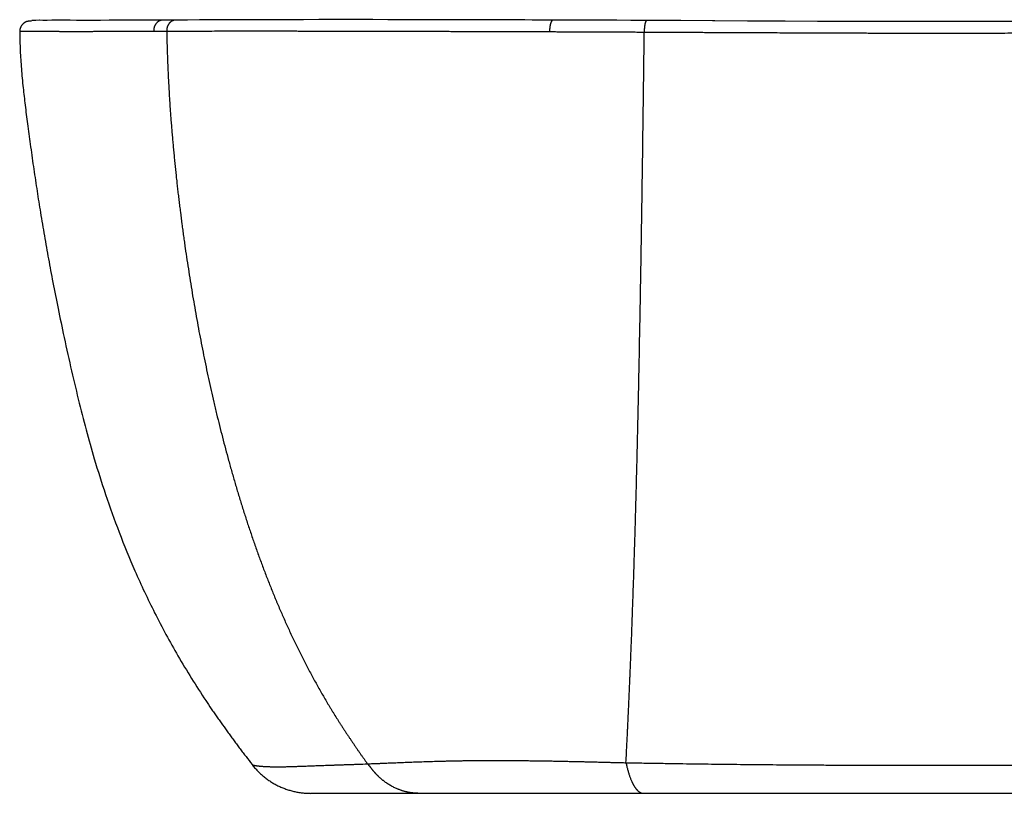
# Model space of a CAD drawing. Extents: x -26 to 382, y 79 to 226.
# Drawn here: x -26 to 161, y 79 to 226 of the extents above; entities that cross this region are included whole.
import ezdxf

# ---------------------------------------------------------------- set-up
doc = ezdxf.new("R2010")
doc.units = 0
doc.header["$LTSCALE"] = 23.1
doc.layers.get('0').update_dxf_attribs({"linetype": 'CONTINUOUS'})

msp = doc.modelspace()

# ---------------------------------------------------------------- linework, layer by layer
at = {"color": 7, "linetype": 'CONTINUOUS'}
for p, q in [((1.68, 225.99), (1.68, 225.99)), ((4.11, 225.99), (4.11, 225.99)), ((38.38, 226.07), (36.35, 226.07)), ((76.3, 225.99), (70.35, 226.01)), ((75.74, 225.99), (75.74, 225.99)), ((94.11, 225.91), (90.98, 225.93)), ((40.48, 84.7), (40.49, 84.71)), ((326.73, 79.1), (29.69, 79.1))]:
    msp.add_line(p, q, dxfattribs=at)
for points in [[(1.68, 225.99), (-0.43, 225.98), (-2.62, 225.98), (-4.76, 225.97), (-6.72, 225.96), (-8.51, 225.95), (-10.19, 225.94), (-11.78, 225.94), (-13.3, 225.94), (-14.75, 225.94), (-16.1, 225.95), (-17.33, 225.96), (-18.41, 225.96), (-19.45, 225.95), (-20.35, 225.94), (-21.1, 225.94), (-21.79, 225.95), (-22.44, 225.94), (-23.02, 225.91), (-23.22, 225.88)], [(-20.32, 225.94), (-20.99, 225.94), (-21.69, 225.95), (-21.72, 225.95)], [(-13.1, 225.94), (-14.55, 225.94), (-15.92, 225.95), (-17.18, 225.96), (-17.49, 225.96)], [(4.11, 225.99), (3.82, 225.99), (3.33, 225.99), (2.87, 225.99), (2.42, 225.99), (2, 225.99), (1.68, 225.99)], [(75.74, 225.99), (71.77, 226), (65.48, 226.02), (59.77, 226.04), (56.78, 226.05), (55.14, 226.05), (53.7, 226.05), (50.98, 226.06), (47.8, 226.06), (44.35, 226.06), (40.77, 226.07), (37.44, 226.07), (34.27, 226.07), (31.26, 226.07), (28.37, 226.06), (25.6, 226.06), (22.93, 226.06), (20.34, 226.05), (17.83, 226.04), (15.37, 226.03), (13.01, 226.03), (10.8, 226.02), (8.61, 226.01), (6.32, 226), (4.11, 225.99)], [(70.35, 226.01), (61.46, 226.04), (57.3, 226.05), (55.41, 226.05), (53.56, 226.05), (51.58, 226.06), (48.35, 226.06), (44.79, 226.06), (41.51, 226.07), (38.38, 226.07)], [(93.54, 225.92), (90.52, 225.93), (87.4, 225.95), (84.36, 225.96), (81.37, 225.97), (78.45, 225.98), (75.74, 225.99)], [(90.98, 225.93), (87.86, 225.95), (84.82, 225.96), (81.83, 225.97), (78.9, 225.98), (76.3, 225.99)], [(177.97, 225.74), (170.22, 225.72), (162.68, 225.7), (155.15, 225.69), (147.59, 225.69), (139.96, 225.7), (132.53, 225.72), (125.93, 225.74), (119.31, 225.77), (112.62, 225.81), (105.97, 225.85), (99.54, 225.88), (93.54, 225.92)], [(148.02, 225.69), (140.44, 225.7), (133, 225.72), (126.39, 225.74), (119.77, 225.77), (113.08, 225.81), (106.43, 225.85), (99.99, 225.88), (94.11, 225.91)]]:
    msp.add_lwpolyline(points, dxfattribs=at)
for centre, radius, start, end in [((76.18, 225.78), 0.213, 87.0532, 89.8154), ((94, 225.8), 0.118, 79.0097, 89.6549)]:
    msp.add_arc(centre, radius, start, end, dxfattribs=at)
for points, knots in [([(-23.25, 225.79), (-23.29, 225.8), (-23.36, 225.81), (-23.45, 225.81), (-23.52, 225.81), (-23.59, 225.81), (-23.68, 225.81), (-23.79, 225.79), (-23.89, 225.78), (-24, 225.75), (-24.1, 225.73), (-24.2, 225.69), (-24.3, 225.65), (-24.38, 225.62), (-24.45, 225.58), (-24.51, 225.55), (-24.59, 225.51), (-24.66, 225.46), (-24.72, 225.41), (-24.78, 225.37), (-24.84, 225.31), (-24.92, 225.24), (-25, 225.16), (-25.07, 225.08), (-25.13, 225), (-25.19, 224.91), (-25.25, 224.82), (-25.3, 224.72), (-25.35, 224.63), (-25.39, 224.53), (-25.43, 224.43), (-25.46, 224.33), (-25.48, 224.22), (-25.5, 224.12), (-25.51, 224.01), (-25.52, 223.9), (-25.52, 223.83), (-25.52, 223.8)], [0, 0, 0, 0, 0.031249, 0.062499, 0.078125, 0.093751, 0.125001, 0.156251, 0.187501, 0.21875, 0.25, 0.28125, 0.3125, 0.343749, 0.359376, 0.375002, 0.406252, 0.437501, 0.453128, 0.468754, 0.500004, 0.531254, 0.562503, 0.593753, 0.625003, 0.656253, 0.687502, 0.718752, 0.750002, 0.781252, 0.812501, 0.843751, 0.875001, 0.90625, 0.9375, 0.968752, 1, 1, 1, 1]), ([(1.68, 225.99), (1.65, 225.99), (1.59, 225.98), (1.5, 225.98), (1.41, 225.96), (1.32, 225.94), (1.23, 225.92), (1.15, 225.89), (1.06, 225.86), (0.98, 225.82), (0.91, 225.78), (0.85, 225.75), (0.8, 225.72), (0.74, 225.67), (0.67, 225.63), (0.62, 225.59), (0.59, 225.56), (0.55, 225.52), (0.51, 225.48), (0.45, 225.42), (0.4, 225.36), (0.36, 225.31), (0.32, 225.26), (0.27, 225.19), (0.22, 225.1), (0.17, 225.02), (0.13, 224.93), (0.09, 224.84), (0.05, 224.74), (0.02, 224.65), (-0.01, 224.55), (-0.03, 224.45), (-0.05, 224.35), (-0.07, 224.25), (-0.08, 224.14), (-0.08, 224.04), (-0.08, 223.94), (-0.08, 223.87), (-0.08, 223.84)], [0, 0, 0, 0, 0.029168, 0.058354, 0.087583, 0.11688, 0.146264, 0.175754, 0.205367, 0.235119, 0.265026, 0.280043, 0.295104, 0.325358, 0.355799, 0.371094, 0.386438, 0.401832, 0.417276, 0.448313, 0.479552, 0.495248, 0.510994, 0.54263, 0.574456, 0.606465, 0.638647, 0.670992, 0.703487, 0.736118, 0.768868, 0.801718, 0.834655, 0.867663, 0.900728, 0.933828, 0.966931, 1, 1, 1, 1]), ([(4.11, 225.99), (4.08, 225.99), (4.02, 225.99), (3.93, 225.98), (3.84, 225.97), (3.76, 225.95), (3.67, 225.92), (3.59, 225.89), (3.5, 225.86), (3.42, 225.82), (3.35, 225.79), (3.3, 225.75), (3.25, 225.72), (3.18, 225.68), (3.12, 225.63), (3.08, 225.59), (3.04, 225.56), (3.01, 225.52), (2.96, 225.48), (2.91, 225.42), (2.86, 225.36), (2.82, 225.31), (2.78, 225.26), (2.73, 225.19), (2.68, 225.11), (2.63, 225.02), (2.59, 224.93), (2.55, 224.84), (2.52, 224.74), (2.48, 224.65), (2.46, 224.55), (2.43, 224.45), (2.42, 224.35), (2.4, 224.25), (2.39, 224.15), (2.39, 224.04), (2.39, 223.94), (2.39, 223.87), (2.39, 223.84)], [0, 0, 0, 0, 0.028865, 0.057751, 0.086688, 0.115702, 0.144817, 0.174054, 0.203433, 0.232972, 0.262689, 0.277621, 0.292602, 0.322717, 0.353047, 0.368296, 0.383602, 0.398965, 0.414385, 0.445396, 0.476638, 0.492346, 0.50811, 0.539804, 0.571715, 0.603834, 0.636151, 0.668652, 0.701324, 0.73415, 0.767112, 0.800189, 0.833364, 0.86662, 0.899941, 0.933303, 0.966668, 1, 1, 1, 1]), ([(75.74, 225.99), (75.73, 225.99), (75.72, 225.99), (75.7, 225.99), (75.69, 225.99), (75.67, 225.98), (75.65, 225.98), (75.63, 225.96), (75.6, 225.95), (75.58, 225.94), (75.56, 225.92), (75.55, 225.91), (75.53, 225.89), (75.51, 225.87), (75.5, 225.86), (75.48, 225.84), (75.47, 225.81), (75.45, 225.79), (75.43, 225.77), (75.42, 225.74), (75.4, 225.72), (75.39, 225.69), (75.37, 225.66), (75.36, 225.63), (75.34, 225.59), (75.32, 225.53), (75.29, 225.46), (75.26, 225.39), (75.24, 225.31), (75.22, 225.23), (75.2, 225.14), (75.18, 225.06), (75.16, 224.96), (75.14, 224.87), (75.13, 224.77), (75.12, 224.67), (75.1, 224.57), (75.09, 224.47), (75.09, 224.37), (75.08, 224.26), (75.08, 224.16), (75.07, 224.05), (75.07, 223.94), (75.08, 223.84), (75.08, 223.77), (75.08, 223.73)], [0, 0, 0, 0, 0.007045, 0.01413, 0.021296, 0.028581, 0.036021, 0.043652, 0.059594, 0.067967, 0.076633, 0.085611, 0.094918, 0.104566, 0.114569, 0.124933, 0.135666, 0.146772, 0.158257, 0.170123, 0.182371, 0.195002, 0.208014, 0.221405, 0.235171, 0.263818, 0.293919, 0.325426, 0.358282, 0.392426, 0.427784, 0.46428, 0.501833, 0.540355, 0.579755, 0.61994, 0.660811, 0.702265, 0.744199, 0.786508, 0.829093, 0.871852, 0.914675, 0.957434, 1, 1, 1, 1]), ([(93.54, 225.92), (93.54, 225.92), (93.53, 225.92), (93.51, 225.91), (93.5, 225.91), (93.49, 225.9), (93.48, 225.9), (93.46, 225.89), (93.45, 225.88), (93.44, 225.87), (93.42, 225.86), (93.41, 225.85), (93.4, 225.83), (93.39, 225.82), (93.37, 225.8), (93.36, 225.78), (93.35, 225.76), (93.34, 225.74), (93.33, 225.72), (93.31, 225.69), (93.3, 225.67), (93.29, 225.64), (93.28, 225.61), (93.27, 225.58), (93.26, 225.55), (93.24, 225.51), (93.23, 225.46), (93.21, 225.39), (93.19, 225.31), (93.17, 225.24), (93.15, 225.15), (93.14, 225.07), (93.12, 224.98), (93.11, 224.89), (93.1, 224.79), (93.09, 224.7), (93.08, 224.6), (93.07, 224.5), (93.06, 224.4), (93.05, 224.29), (93.05, 224.19), (93.05, 224.08), (93.04, 223.98), (93.04, 223.87), (93.04, 223.76), (93.04, 223.69), (93.05, 223.66)], [0, 0, 0, 0, 0.005393, 0.010846, 0.016418, 0.022162, 0.028128, 0.034359, 0.040893, 0.047759, 0.054986, 0.062593, 0.0706, 0.07902, 0.087865, 0.097141, 0.106856, 0.117013, 0.127614, 0.138662, 0.150157, 0.162095, 0.174475, 0.187293, 0.200544, 0.214224, 0.242849, 0.273112, 0.30495, 0.338297, 0.373074, 0.409197, 0.446578, 0.485125, 0.52474, 0.565321, 0.606766, 0.648963, 0.691799, 0.735163, 0.778941, 0.823024, 0.867299, 0.911647, 0.955927, 1, 1, 1, 1]), ([(-0.07, 223.84), (-0.24, 223.84), (-0.56, 223.84), (-1.05, 223.84), (-1.53, 223.84), (-2, 223.83), (-2.47, 223.83), (-2.93, 223.83), (-3.31, 223.83), (-3.61, 223.83), (-3.91, 223.83), (-4.28, 223.83), (-4.71, 223.83), (-5.14, 223.83), (-5.7, 223.82), (-6.38, 223.82), (-7.19, 223.82), (-7.96, 223.81), (-8.72, 223.81), (-9.45, 223.8), (-10.16, 223.8), (-10.86, 223.8), (-11.42, 223.79), (-11.86, 223.79), (-12.29, 223.79), (-12.81, 223.79), (-13.43, 223.78), (-13.93, 223.78), (-14.32, 223.78), (-14.61, 223.78), (-14.89, 223.78), (-15.17, 223.78), (-15.45, 223.78), (-15.72, 223.78), (-15.95, 223.78), (-16.12, 223.78), (-16.3, 223.78), (-16.52, 223.79), (-16.73, 223.79), (-16.9, 223.79), (-17.07, 223.79), (-17.27, 223.79), (-17.52, 223.79), (-17.76, 223.79), (-18, 223.79), (-18.23, 223.8), (-18.46, 223.8), (-18.64, 223.8), (-18.79, 223.8), (-18.9, 223.8), (-19.01, 223.8), (-19.15, 223.8), (-19.32, 223.8), (-19.53, 223.8), (-19.72, 223.8), (-19.92, 223.8), (-20.11, 223.8), (-20.29, 223.8), (-20.47, 223.8), (-20.64, 223.8), (-20.81, 223.81), (-20.97, 223.81), (-21.1, 223.81), (-21.21, 223.81), (-21.31, 223.81), (-21.42, 223.81), (-21.52, 223.81), (-21.62, 223.81), (-21.74, 223.81), (-21.94, 223.81), (-22.13, 223.81), (-22.32, 223.81), (-22.46, 223.81), (-22.6, 223.8), (-22.73, 223.8), (-22.86, 223.8), (-22.99, 223.8), (-23.12, 223.8), (-23.25, 223.81), (-23.37, 223.81), (-23.49, 223.81), (-23.6, 223.81), (-23.71, 223.81), (-23.82, 223.81), (-23.93, 223.81), (-24.03, 223.81), (-24.12, 223.82), (-24.22, 223.82), (-24.3, 223.82), (-24.39, 223.82), (-24.47, 223.82), (-24.54, 223.82), (-24.61, 223.83), (-24.67, 223.83), (-24.74, 223.83), (-24.79, 223.83), (-24.84, 223.83), (-24.89, 223.84), (-24.93, 223.84), (-24.95, 223.84), (-24.97, 223.84), (-24.99, 223.84), (-25.01, 223.84), (-25.04, 223.84), (-25.06, 223.84), (-25.09, 223.84), (-25.11, 223.84), (-25.13, 223.84), (-25.15, 223.84), (-25.16, 223.84), (-25.17, 223.84), (-25.18, 223.84), (-25.19, 223.83), (-25.21, 223.83), (-25.22, 223.83), (-25.24, 223.83), (-25.25, 223.82), (-25.27, 223.82), (-25.29, 223.82), (-25.31, 223.81), (-25.32, 223.81), (-25.33, 223.81), (-25.34, 223.81), (-25.35, 223.81), (-25.36, 223.81), (-25.37, 223.81), (-25.39, 223.81), (-25.4, 223.8), (-25.41, 223.8), (-25.43, 223.8), (-25.45, 223.8), (-25.47, 223.8), (-25.49, 223.8), (-25.51, 223.8), (-25.52, 223.8)], [0, 0, 0, 0, 0.019347, 0.038446, 0.057296, 0.075896, 0.094245, 0.112345, 0.130194, 0.139026, 0.147796, 0.165148, 0.182254, 0.199112, 0.215723, 0.248213, 0.279743, 0.310336, 0.340021, 0.368826, 0.396782, 0.42392, 0.450274, 0.463168, 0.475879, 0.500759, 0.524932, 0.548417, 0.559907, 0.571232, 0.582395, 0.593397, 0.604241, 0.61493, 0.625466, 0.630679, 0.635854, 0.646094, 0.656187, 0.661177, 0.666131, 0.675923, 0.685559, 0.695032, 0.704338, 0.713472, 0.722431, 0.731208, 0.735527, 0.7398, 0.744024, 0.748201, 0.756408, 0.764417, 0.772222, 0.779822, 0.78721, 0.794382, 0.801346, 0.808116, 0.814709, 0.821144, 0.827438, 0.830538, 0.83361, 0.839674, 0.84267, 0.845642, 0.85152, 0.85731, 0.868638, 0.874184, 0.879652, 0.885044, 0.890354, 0.895573, 0.900695, 0.905711, 0.910616, 0.915402, 0.920063, 0.924592, 0.928984, 0.933232, 0.937332, 0.941276, 0.945061, 0.948682, 0.952135, 0.955415, 0.958521, 0.961447, 0.964191, 0.96675, 0.969124, 0.971317, 0.973335, 0.975184, 0.976867, 0.977648, 0.97839, 0.979093, 0.979758, 0.980979, 0.982067, 0.983036, 0.9839, 0.984672, 0.985364, 0.985684, 0.985987, 0.986557, 0.987097, 0.987631, 0.988181, 0.988769, 0.989415, 0.990137, 0.990945, 0.991829, 0.992295, 0.992773, 0.993017, 0.993264, 0.993764, 0.994273, 0.99479, 0.995313, 0.99584, 0.99637, 0.996901, 0.997957, 0.998994, 1, 1, 1, 1]), ([(-25.52, 223.79), (-25.51, 222.59), (-25.45, 220.24), (-25.22, 216.69), (-24.89, 213.24), (-24.49, 209.76), (-24.03, 206.19), (-23.51, 202.3), (-22.93, 198.2), (-22.31, 194.04), (-21.65, 189.84), (-20.94, 185.56), (-20.16, 181.16), (-19.31, 176.59), (-18.34, 171.69), (-17.19, 166.14), (-15.88, 160.17), (-14.44, 154.06), (-12.95, 148.24), (-11.26, 142.21), (-9.21, 135.7), (-6.67, 128.58), (-3.59, 121.06), (0.1, 113.21), (4.56, 104.98), (7.96, 99.5), (9.8, 96.72)], [0, 0, 0, 0, 0.026933, 0.052939, 0.080186, 0.104924, 0.131795, 0.161044, 0.19324, 0.225044, 0.255702, 0.289035, 0.322667, 0.35623, 0.393706, 0.435, 0.483946, 0.531368, 0.576233, 0.619108, 0.672335, 0.729765, 0.789292, 0.855121, 0.924837, 1, 1, 1, 1]), ([(2.39, 223.84), (2.29, 223.84), (2.08, 223.84), (1.76, 223.84), (1.45, 223.84), (1.14, 223.84), (0.88, 223.84), (0.68, 223.84), (0.53, 223.84), (0.4, 223.84), (0.3, 223.84), (0.23, 223.84), (0.16, 223.84), (0.11, 223.84), (0.08, 223.84), (0.04, 223.84), (0.01, 223.84), (-0.02, 223.84), (-0.04, 223.84), (-0.06, 223.84), (-0.07, 223.84)], [0, 0, 0, 0, 0.128264, 0.255596, 0.381997, 0.507466, 0.632001, 0.693918, 0.755602, 0.817052, 0.84769, 0.878269, 0.90879, 0.924028, 0.939252, 0.954461, 0.969656, 0.977247, 0.984835, 1, 1, 1, 1]), ([(75.08, 223.73), (73.23, 223.74), (70.46, 223.75), (66.79, 223.76), (64.51, 223.77), (62.92, 223.77), (62.02, 223.77), (61.12, 223.78), (60, 223.78), (58.66, 223.78), (57.54, 223.79), (56.65, 223.79), (55.77, 223.79), (54.89, 223.8), (54.12, 223.8), (53.68, 223.8), (53.02, 223.8), (52.26, 223.8), (51.39, 223.81), (50.52, 223.81), (49.65, 223.81), (48.79, 223.81), (47.51, 223.82), (45.6, 223.82), (43.08, 223.83), (41, 223.83), (39.36, 223.83), (38.14, 223.84), (36.93, 223.84), (35.73, 223.84), (34.54, 223.84), (32.21, 223.85), (29.91, 223.85), (27.63, 223.85), (26.16, 223.86), (24.7, 223.86), (23.26, 223.86), (21.85, 223.86), (20.47, 223.86), (19.1, 223.86), (17.76, 223.86), (16.13, 223.86), (14.22, 223.86), (12.36, 223.86), (10.55, 223.85), (9.09, 223.85), (7.95, 223.85), (7.11, 223.85), (6.29, 223.85), (5.48, 223.85), (4.69, 223.84), (4.04, 223.84), (3.59, 223.84), (3.33, 223.84), (3.14, 223.84), (2.95, 223.84), (2.8, 223.84), (2.67, 223.84), (2.58, 223.84), (2.49, 223.84), (2.42, 223.84), (2.39, 223.84)], [0, 0, 0, 0, 0.076324, 0.114139, 0.1517, 0.170379, 0.179692, 0.188987, 0.20752, 0.225977, 0.244354, 0.253512, 0.262649, 0.280858, 0.28993, 0.294457, 0.298978, 0.317007, 0.325986, 0.33494, 0.352775, 0.361655, 0.370508, 0.405654, 0.44035, 0.474567, 0.491487, 0.508276, 0.52493, 0.541445, 0.557819, 0.574048, 0.637435, 0.652884, 0.668166, 0.698221, 0.712987, 0.727575, 0.756209, 0.77025, 0.784103, 0.81124, 0.837606, 0.863191, 0.887986, 0.911985, 0.923686, 0.935186, 0.946487, 0.957588, 0.96849, 0.979192, 0.984469, 0.987088, 0.989696, 0.99229, 0.994873, 0.996159, 0.997443, 0.998723, 1, 1, 1, 1]), ([(2.39, 223.84), (2.41, 223.07), (2.43, 221.92), (2.47, 220.39), (2.51, 219.24), (2.55, 218.09), (2.59, 217.14), (2.62, 216.37), (2.66, 215.61), (2.72, 214.27), (2.8, 212.74), (2.9, 211.21), (2.96, 210.25), (3.01, 209.49), (3.06, 208.72), (3.13, 207.77), (3.22, 206.62), (3.31, 205.48), (3.41, 204.34), (3.51, 203.19), (3.59, 202.24), (3.66, 201.48), (3.74, 200.72), (3.83, 199.76), (3.94, 198.62), (4.06, 197.48), (4.18, 196.34), (4.31, 195.2), (4.43, 194.06), (4.56, 192.92), (4.7, 191.78), (4.84, 190.64), (5.03, 189.12), (5.22, 187.61), (5.42, 186.09), (5.58, 184.96), (5.74, 183.82), (5.95, 182.31), (6.23, 180.42), (6.58, 178.15), (6.94, 175.89), (7.31, 173.63), (7.7, 171.37), (8.1, 169.11), (8.51, 166.86), (8.94, 164.61), (9.39, 162.37), (9.85, 160.12), (10.33, 157.88), (10.82, 155.65), (11.25, 153.79), (11.59, 152.31), (11.95, 150.82), (12.4, 148.97), (12.96, 146.75), (13.54, 144.54), (14.14, 142.34), (14.65, 140.5), (15.07, 139.04), (15.38, 137.94), (15.71, 136.85), (16.15, 135.39), (16.7, 133.57), (17.4, 131.39), (17.99, 129.59), (18.48, 128.14), (18.85, 127.07), (19.22, 125.99), (19.6, 124.91), (19.99, 123.84), (20.52, 122.41), (21.05, 120.99), (21.6, 119.58), (22.02, 118.52), (22.44, 117.46), (22.8, 116.58), (23.09, 115.88), (23.39, 115.18), (23.76, 114.3), (24.21, 113.26), (24.67, 112.22), (25.13, 111.18), (25.6, 110.14), (26, 109.28), (26.33, 108.6), (26.65, 107.91), (27.06, 107.06), (27.57, 106.04), (28.08, 105.02), (28.59, 104.01), (29.12, 103), (29.65, 102), (30.19, 101), (30.74, 100), (31.29, 99.01), (31.85, 98.02), (32.42, 97.04), (32.91, 96.23), (33.29, 95.58), (33.59, 95.1), (33.88, 94.61), (34.28, 93.97), (34.68, 93.33), (35.09, 92.69), (35.39, 92.21), (35.7, 91.73), (36.01, 91.26), (36.32, 90.78), (36.63, 90.31), (36.95, 89.84), (37.26, 89.37), (37.58, 88.9), (37.9, 88.43), (38.22, 87.96), (38.54, 87.5), (38.86, 87.03), (39.13, 86.64), (39.35, 86.33), (39.51, 86.1), (39.68, 85.87), (39.84, 85.64), (40, 85.41), (40.22, 85.1), (40.39, 84.87), (40.5, 84.72)], [0, 0, 0, 0, 0.015722, 0.023583, 0.031443, 0.039302, 0.047161, 0.05109, 0.055019, 0.062876, 0.078587, 0.086441, 0.094295, 0.098222, 0.102148, 0.11, 0.117851, 0.125702, 0.133551, 0.1414, 0.149249, 0.153173, 0.157096, 0.164944, 0.17279, 0.180636, 0.188481, 0.196325, 0.204169, 0.212013, 0.219855, 0.227697, 0.235539, 0.25122, 0.25906, 0.266899, 0.274737, 0.282575, 0.298249, 0.313921, 0.329591, 0.345258, 0.360922, 0.376584, 0.392243, 0.4079, 0.423553, 0.439204, 0.454852, 0.470497, 0.486139, 0.493959, 0.501778, 0.517414, 0.533047, 0.548676, 0.564302, 0.579925, 0.587735, 0.595544, 0.603352, 0.61116, 0.626771, 0.642379, 0.657982, 0.665782, 0.673581, 0.681379, 0.689176, 0.696972, 0.704767, 0.720354, 0.728145, 0.735936, 0.743725, 0.751513, 0.755406, 0.7593, 0.767085, 0.774869, 0.782651, 0.790433, 0.798212, 0.805991, 0.80988, 0.813768, 0.821543, 0.829318, 0.837091, 0.844862, 0.852632, 0.860401, 0.868169, 0.875934, 0.883699, 0.891462, 0.899223, 0.906982, 0.910861, 0.91474, 0.918618, 0.922496, 0.93025, 0.934127, 0.938003, 0.941879, 0.945754, 0.94963, 0.953505, 0.95738, 0.961255, 0.96513, 0.969005, 0.97288, 0.976755, 0.98063, 0.984504, 0.986441, 0.988379, 0.990316, 0.992253, 0.99419, 0.996127, 1, 1, 1, 1]), ([(93.05, 223.66), (92.67, 223.66), (91.91, 223.66), (90.78, 223.67), (89.64, 223.67), (88.51, 223.68), (87.38, 223.68), (85.88, 223.69), (84.01, 223.7), (81.76, 223.71), (79.9, 223.71), (78.41, 223.72), (77.3, 223.72), (76.19, 223.73), (75.45, 223.73), (75.08, 223.73)], [0, 0, 0, 0, 0.063229, 0.126374, 0.189431, 0.252398, 0.315273, 0.378053, 0.503318, 0.628171, 0.752586, 0.814621, 0.876538, 0.938332, 1, 1, 1, 1]), ([(89.57, 84.92), (89.6, 85.53), (89.65, 86.46), (89.71, 87.69), (89.76, 88.63), (89.8, 89.4), (89.83, 90.03), (89.86, 90.66), (89.9, 91.44), (89.96, 92.71), (90.02, 93.98), (90.08, 95.25), (90.12, 96.21), (90.17, 97.18), (90.2, 97.99), (90.23, 98.63), (90.26, 99.28), (90.29, 100.1), (90.33, 101.08), (90.37, 102.07), (90.42, 103.06), (90.46, 104.06), (90.5, 105.05), (90.53, 106.06), (90.57, 107.06), (90.63, 108.41), (90.68, 109.77), (90.73, 111.13), (90.77, 112.15), (90.8, 113.18), (90.85, 114.56), (90.91, 116.29), (90.98, 118.37), (91.04, 120.12), (91.09, 121.52), (91.13, 122.93), (91.18, 124.35), (91.22, 125.77), (91.25, 126.84), (91.29, 127.91), (91.32, 128.98), (91.35, 130.05), (91.38, 131.13), (91.41, 132.21), (91.45, 133.65), (91.5, 135.47), (91.56, 137.64), (91.61, 139.83), (91.66, 141.66), (91.69, 143.12), (91.73, 144.59), (91.77, 146.43), (91.82, 148.65), (91.87, 150.87), (91.92, 153.1), (91.97, 155.33), (92.02, 157.56), (92.06, 159.8), (92.11, 162.05), (92.15, 164.3), (92.19, 166.55), (92.25, 169.56), (92.32, 173.33), (92.4, 177.87), (92.47, 182.41), (92.55, 186.97), (92.62, 191.53), (92.67, 195.34), (92.72, 198.39), (92.75, 200.68), (92.78, 202.97), (92.81, 205.26), (92.84, 207.56), (92.87, 209.85), (92.9, 211.77), (92.92, 213.3), (92.93, 214.45), (92.95, 215.6), (92.97, 217.13), (92.99, 219.05), (93.02, 221.35), (93.04, 222.89), (93.05, 223.66)], [0, 0, 0, 0, 0.01333, 0.020027, 0.026747, 0.033492, 0.036873, 0.040262, 0.047058, 0.053882, 0.067614, 0.074523, 0.081462, 0.08843, 0.095427, 0.098937, 0.102454, 0.10951, 0.116596, 0.123711, 0.130855, 0.138028, 0.145229, 0.152459, 0.159716, 0.167001, 0.18165, 0.189014, 0.196404, 0.203818, 0.211257, 0.226206, 0.241248, 0.256377, 0.263974, 0.271591, 0.286886, 0.294562, 0.302258, 0.309971, 0.317703, 0.325453, 0.333219, 0.341003, 0.348802, 0.364448, 0.380154, 0.395917, 0.411733, 0.419661, 0.4276, 0.443516, 0.459476, 0.475479, 0.491522, 0.507603, 0.523719, 0.539868, 0.556048, 0.572257, 0.588494, 0.604757, 0.637353, 0.670035, 0.702791, 0.735615, 0.768498, 0.801434, 0.817921, 0.83442, 0.850931, 0.867452, 0.883984, 0.900527, 0.917081, 0.925361, 0.933645, 0.94193, 0.950218, 0.966802, 0.983396, 1, 1, 1, 1]), ([(165.47, 223.48), (164.71, 223.48), (163.18, 223.48), (160.9, 223.47), (158.61, 223.47), (156.33, 223.46), (154.05, 223.46), (151.77, 223.46), (149.49, 223.46), (147.21, 223.46), (144.93, 223.46), (142.65, 223.46), (140.75, 223.46), (139.23, 223.47), (138.09, 223.47), (136.96, 223.47), (135.82, 223.47), (134.68, 223.48), (133.55, 223.48), (132.41, 223.48), (131.27, 223.49), (130.14, 223.49), (128.62, 223.49), (126.73, 223.5), (124.47, 223.51), (122.2, 223.52), (119.94, 223.53), (117.68, 223.54), (115.8, 223.55), (114.3, 223.55), (112.8, 223.56), (111.29, 223.57), (109.8, 223.57), (108.3, 223.58), (106.8, 223.59), (105.49, 223.6), (104.75, 223.6), (104, 223.6), (103.07, 223.61), (101.95, 223.61), (101.02, 223.62), (100.27, 223.62), (99.72, 223.63), (99.16, 223.63), (98.6, 223.63), (98.04, 223.63), (97.3, 223.64), (96.38, 223.64), (95.26, 223.65), (94.15, 223.65), (93.41, 223.66), (93.05, 223.66)], [0, 0, 0, 0, 0.031543, 0.063081, 0.094613, 0.126138, 0.157656, 0.189164, 0.220663, 0.252151, 0.283627, 0.315089, 0.346536, 0.362253, 0.377967, 0.393675, 0.409379, 0.425078, 0.440773, 0.456461, 0.472145, 0.487822, 0.503494, 0.534817, 0.566114, 0.597381, 0.628617, 0.659819, 0.690984, 0.706552, 0.72211, 0.753194, 0.76872, 0.784233, 0.815225, 0.830702, 0.838436, 0.846166, 0.861617, 0.877053, 0.892476, 0.900181, 0.907884, 0.915582, 0.923276, 0.930967, 0.938654, 0.954015, 0.96936, 0.984689, 1, 1, 1, 1]), ([(9.8, 96.73), (10.15, 96.21), (10.67, 95.43), (11.37, 94.4), (11.91, 93.63), (12.45, 92.86), (13.17, 91.84), (13.9, 90.83), (14.63, 89.82), (15.19, 89.07), (15.66, 88.44), (16.03, 87.94), (16.41, 87.44), (16.88, 86.82), (17.63, 85.82), (18.2, 85.08), (18.58, 84.58)], [0, 0, 0, 0, 0.125, 0.187501, 0.250001, 0.312502, 0.375002, 0.500002, 0.562502, 0.625002, 0.687502, 0.718752, 0.750002, 0.812502, 0.875001, 1, 1, 1, 1]), ([(18.58, 84.58), (18.59, 84.58), (18.6, 84.57), (18.62, 84.56), (18.65, 84.55), (18.67, 84.54), (18.69, 84.53), (18.72, 84.52), (18.75, 84.51), (18.77, 84.5), (18.8, 84.49), (18.83, 84.48), (18.86, 84.47), (18.89, 84.46), (18.92, 84.45), (18.97, 84.44), (19.03, 84.42), (19.1, 84.41), (19.17, 84.39), (19.22, 84.38), (19.28, 84.37), (19.36, 84.36), (19.46, 84.35), (19.57, 84.33), (19.67, 84.32), (19.75, 84.31), (19.84, 84.3), (19.93, 84.29), (20.02, 84.28), (20.12, 84.27), (20.26, 84.26), (20.42, 84.25), (20.6, 84.24), (20.79, 84.22), (20.99, 84.21), (21.2, 84.2), (21.38, 84.19), (21.53, 84.19), (21.69, 84.18), (21.9, 84.17), (22.11, 84.16), (22.28, 84.16), (22.42, 84.16), (22.55, 84.15), (22.69, 84.15), (22.83, 84.15), (22.97, 84.15), (23.11, 84.15), (23.26, 84.14), (23.41, 84.14), (23.55, 84.14), (23.71, 84.15), (23.91, 84.15), (24.17, 84.15), (24.5, 84.16), (24.83, 84.16), (25.17, 84.17), (25.53, 84.18), (25.89, 84.19), (26.21, 84.2), (26.47, 84.21), (26.74, 84.22), (27.08, 84.23), (27.51, 84.24), (27.95, 84.26), (28.41, 84.28), (28.89, 84.29), (29.39, 84.31), (29.91, 84.33), (30.45, 84.35), (31.01, 84.37), (31.59, 84.39), (32.2, 84.41), (32.83, 84.44), (33.48, 84.46), (34.16, 84.48), (34.86, 84.51), (35.59, 84.53), (36.34, 84.56), (37.12, 84.59), (37.92, 84.61), (39.05, 84.65), (39.9, 84.68), (40.48, 84.7)], [0, 0, 0, 0, 0.001081, 0.002194, 0.003338, 0.004514, 0.005723, 0.006964, 0.008239, 0.009549, 0.010897, 0.012284, 0.013713, 0.015184, 0.0167, 0.018263, 0.021541, 0.025043, 0.028793, 0.030768, 0.032814, 0.037134, 0.04178, 0.046781, 0.052167, 0.055013, 0.057963, 0.064186, 0.067464, 0.070855, 0.077986, 0.085593, 0.093691, 0.102292, 0.111408, 0.121044, 0.131198, 0.136464, 0.141855, 0.153004, 0.164626, 0.170605, 0.176689, 0.182873, 0.189151, 0.195518, 0.201967, 0.208495, 0.215102, 0.221791, 0.228566, 0.235432, 0.242395, 0.256625, 0.271292, 0.286431, 0.302076, 0.318261, 0.335019, 0.352384, 0.361304, 0.370389, 0.389076, 0.40849, 0.42867, 0.449658, 0.471493, 0.494212, 0.517852, 0.542447, 0.568029, 0.594626, 0.622266, 0.650971, 0.680762, 0.711659, 0.743677, 0.77683, 0.811132, 0.846591, 0.883213, 0.920995, 1, 1, 1, 1]), ([(18.58, 84.58), (18.66, 84.48), (18.83, 84.27), (19.08, 83.96), (19.35, 83.66), (19.63, 83.37), (19.91, 83.08), (20.2, 82.81), (20.5, 82.54), (20.8, 82.28), (21.12, 82.03), (21.44, 81.79), (21.77, 81.56), (22.1, 81.34), (22.44, 81.12), (22.79, 80.92), (23.14, 80.73), (23.49, 80.55), (23.86, 80.37), (24.22, 80.21), (24.59, 80.06), (24.97, 79.92), (25.35, 79.79), (25.73, 79.67), (26.12, 79.57), (26.51, 79.47), (26.9, 79.38), (27.29, 79.31), (27.69, 79.25), (28.09, 79.19), (28.49, 79.15), (28.89, 79.13), (29.29, 79.11), (29.55, 79.1), (29.69, 79.1)], [0, 0, 0, 0, 0.031249, 0.0625, 0.09375, 0.125, 0.15625, 0.1875, 0.21875, 0.25, 0.28125, 0.3125, 0.34375, 0.375, 0.40625, 0.4375, 0.46875, 0.5, 0.53125, 0.5625, 0.59375, 0.625, 0.65625, 0.6875, 0.71875, 0.75, 0.78125, 0.8125, 0.84375, 0.875, 0.90625, 0.9375, 0.968751, 1, 1, 1, 1]), ([(50.1, 79.1), (50.08, 79.1), (50.05, 79.11), (49.99, 79.11), (49.93, 79.11), (49.87, 79.11), (49.81, 79.11), (49.74, 79.12), (49.67, 79.12), (49.59, 79.13), (49.51, 79.13), (49.43, 79.14), (49.34, 79.15), (49.25, 79.15), (49.16, 79.16), (49.08, 79.17), (49.02, 79.18), (48.98, 79.18), (48.93, 79.19), (48.87, 79.2), (48.8, 79.21), (48.71, 79.22), (48.63, 79.23), (48.54, 79.25), (48.45, 79.26), (48.37, 79.28), (48.28, 79.29), (48.2, 79.31), (48.11, 79.33), (48, 79.35), (47.85, 79.39), (47.71, 79.42), (47.59, 79.45), (47.48, 79.48), (47.34, 79.52), (47.17, 79.57), (47, 79.63), (46.77, 79.7), (46.55, 79.78), (46.33, 79.87), (46.11, 79.96), (45.83, 80.08), (45.51, 80.24), (45.19, 80.41), (44.87, 80.58), (44.56, 80.77), (44.25, 80.97), (43.95, 81.18), (43.7, 81.36), (43.51, 81.51), (43.37, 81.63), (43.22, 81.75), (43.08, 81.87), (42.94, 81.99), (42.8, 82.12), (42.69, 82.22), (42.6, 82.31), (42.53, 82.38), (42.47, 82.43), (42.43, 82.48), (42.39, 82.52), (42.33, 82.58), (42.26, 82.64), (42.2, 82.71), (42.13, 82.78), (42.07, 82.85), (42.01, 82.92), (41.94, 82.99), (41.88, 83.06), (41.81, 83.13), (41.75, 83.2), (41.69, 83.28), (41.64, 83.34), (41.6, 83.39), (41.57, 83.42), (41.54, 83.46), (41.51, 83.5), (41.48, 83.54), (41.45, 83.57), (41.42, 83.61), (41.39, 83.65), (41.37, 83.69), (41.33, 83.74), (41.28, 83.8), (41.22, 83.88), (41.16, 83.96), (41.11, 84.02), (41.08, 84.06), (41.06, 84.09), (41.04, 84.12), (41.01, 84.15), (40.97, 84.2), (40.91, 84.26), (40.84, 84.34), (40.77, 84.41), (40.7, 84.49), (40.6, 84.58), (40.53, 84.65), (40.48, 84.7)], [0, 0, 0, 0, 0.004536, 0.009322, 0.014375, 0.019712, 0.02535, 0.031305, 0.037594, 0.044234, 0.051226, 0.058523, 0.06606, 0.073775, 0.081608, 0.089496, 0.093441, 0.097376, 0.101295, 0.10519, 0.11292, 0.12058, 0.128188, 0.13576, 0.143313, 0.150864, 0.158429, 0.166021, 0.173637, 0.181272, 0.196587, 0.211931, 0.219603, 0.227274, 0.242614, 0.257963, 0.27333, 0.288723, 0.319585, 0.335051, 0.35054, 0.38159, 0.412746, 0.444015, 0.475402, 0.506912, 0.538549, 0.570318, 0.602223, 0.618226, 0.634265, 0.650338, 0.666448, 0.682596, 0.698783, 0.715006, 0.723129, 0.731259, 0.739397, 0.743468, 0.74754, 0.755691, 0.763851, 0.772022, 0.780205, 0.788404, 0.796618, 0.804851, 0.813102, 0.821366, 0.829635, 0.837904, 0.846166, 0.850293, 0.854416, 0.858535, 0.862648, 0.866756, 0.870858, 0.874958, 0.879057, 0.883159, 0.887265, 0.895505, 0.903795, 0.912158, 0.920617, 0.924889, 0.927037, 0.929194, 0.933534, 0.937906, 0.946726, 0.955623, 0.96456, 0.973503, 0.982415, 1, 1, 1, 1]), ([(40.5, 84.72), (40.66, 84.72), (41, 84.73), (41.51, 84.75), (41.94, 84.77), (42.29, 84.78), (42.55, 84.79), (42.82, 84.8), (43.09, 84.81), (43.36, 84.82), (43.72, 84.84), (44.18, 84.86), (44.74, 84.88), (45.31, 84.9), (45.89, 84.92), (46.37, 84.94), (46.77, 84.96), (47.17, 84.98), (47.67, 84.99), (48.29, 85.02), (48.91, 85.04), (49.55, 85.07), (50.19, 85.09), (50.84, 85.11), (51.51, 85.13), (52.41, 85.16), (53.57, 85.2), (54.74, 85.23), (55.69, 85.25), (56.43, 85.27), (57.17, 85.28), (57.92, 85.29), (58.68, 85.31), (59.32, 85.32), (59.84, 85.32), (60.36, 85.33), (61.02, 85.33), (61.82, 85.34), (62.62, 85.35), (63.44, 85.35), (64.26, 85.35), (65.09, 85.35), (65.93, 85.35), (66.77, 85.35), (67.62, 85.34), (68.48, 85.34), (69.35, 85.33), (70.22, 85.32), (71.09, 85.31), (71.98, 85.3), (73.17, 85.29), (74.36, 85.27), (75.56, 85.25), (76.78, 85.22), (78, 85.2), (79.22, 85.17), (80.15, 85.15), (81.08, 85.13), (81.85, 85.11), (82.48, 85.1), (82.94, 85.09), (83.41, 85.07), (83.88, 85.06), (84.35, 85.05), (84.82, 85.04), (85.3, 85.03), (85.77, 85.02), (86.24, 85), (86.72, 84.99), (87.11, 84.98), (87.43, 84.97), (87.74, 84.96), (88.14, 84.95), (88.78, 84.94), (89.25, 84.93), (89.57, 84.92)], [0, 0, 0, 0, 0.010226, 0.020618, 0.031171, 0.036508, 0.041888, 0.047309, 0.052772, 0.058279, 0.063829, 0.075059, 0.086466, 0.098053, 0.109824, 0.121781, 0.12783, 0.133927, 0.146263, 0.158792, 0.171516, 0.184436, 0.197554, 0.210872, 0.224389, 0.238107, 0.266147, 0.294991, 0.309713, 0.324634, 0.33975, 0.355061, 0.370564, 0.386256, 0.394172, 0.402134, 0.418197, 0.434439, 0.450855, 0.467441, 0.484191, 0.5011, 0.518163, 0.535374, 0.552729, 0.570222, 0.587848, 0.605601, 0.623476, 0.64147, 0.659576, 0.696108, 0.714526, 0.733038, 0.770329, 0.7891, 0.80795, 0.826874, 0.84587, 0.855393, 0.864932, 0.874488, 0.884059, 0.893646, 0.903247, 0.912863, 0.922494, 0.932138, 0.941795, 0.951466, 0.956306, 0.961149, 0.970843, 0.98055, 1, 1, 1, 1]), ([(89.57, 84.92), (89.6, 84.81), (89.64, 84.59), (89.72, 84.26), (89.8, 83.95), (89.88, 83.64), (89.96, 83.34), (90.04, 83.04), (90.13, 82.76), (90.22, 82.49), (90.32, 82.22), (90.41, 81.97), (90.51, 81.72), (90.61, 81.48), (90.69, 81.29), (90.76, 81.15), (90.81, 81.04), (90.87, 80.94), (90.92, 80.84), (90.97, 80.74), (91.03, 80.64), (91.08, 80.55), (91.14, 80.46), (91.19, 80.37), (91.25, 80.29), (91.3, 80.21), (91.36, 80.13), (91.41, 80.05), (91.47, 79.98), (91.53, 79.91), (91.58, 79.84), (91.64, 79.77), (91.7, 79.71), (91.76, 79.65), (91.82, 79.6), (91.87, 79.54), (91.93, 79.49), (91.99, 79.45), (92.05, 79.4), (92.11, 79.36), (92.19, 79.31), (92.27, 79.27), (92.35, 79.23), (92.41, 79.2), (92.47, 79.18), (92.53, 79.16), (92.59, 79.14), (92.65, 79.13), (92.71, 79.12), (92.77, 79.11), (92.83, 79.11), (92.87, 79.1), (92.89, 79.1)], [0, 0, 0, 0, 0.048138, 0.095349, 0.141591, 0.186827, 0.231022, 0.27415, 0.316187, 0.357109, 0.396893, 0.435519, 0.472968, 0.509222, 0.544269, 0.561338, 0.578101, 0.594558, 0.610709, 0.626553, 0.642091, 0.657322, 0.672248, 0.686869, 0.701186, 0.7152, 0.728915, 0.742332, 0.755454, 0.768284, 0.780827, 0.793086, 0.805065, 0.816771, 0.82821, 0.839388, 0.850313, 0.860993, 0.871436, 0.881654, 0.891655, 0.911056, 0.920485, 0.929751, 0.938869, 0.947855, 0.956727, 0.965502, 0.974197, 0.982833, 0.991427, 1, 1, 1, 1]), ([(89.57, 84.92), (89.8, 84.91), (90.24, 84.9), (90.92, 84.89), (91.59, 84.88), (92.26, 84.87), (92.93, 84.86), (93.83, 84.84), (94.96, 84.83), (96.31, 84.81), (98.12, 84.78), (100.38, 84.74), (103.1, 84.71), (105.83, 84.67), (108.56, 84.64), (110.84, 84.61), (112.67, 84.6), (114.04, 84.58), (115.41, 84.57), (117.25, 84.55), (119.54, 84.53), (122.3, 84.51), (124.6, 84.5), (126.45, 84.49), (127.83, 84.48), (129.21, 84.48), (131.06, 84.47), (133.37, 84.46), (135.69, 84.46), (137.54, 84.45), (138.93, 84.45), (140.32, 84.45), (141.71, 84.44), (143.1, 84.44), (144.49, 84.44), (145.89, 84.44), (147.75, 84.44), (150.07, 84.44), (152.86, 84.43), (155.65, 84.43), (158.45, 84.43), (161.24, 84.43), (164.04, 84.44), (166.83, 84.44), (169.63, 84.44), (171.96, 84.44), (173.82, 84.45), (174.99, 84.45), (175.92, 84.45), (176.62, 84.45), (177.32, 84.45), (177.79, 84.45), (178.02, 84.45)], [0, 0, 0, 0, 0.007592, 0.015189, 0.022793, 0.030403, 0.038019, 0.045641, 0.060902, 0.076186, 0.091491, 0.122165, 0.152919, 0.183748, 0.214646, 0.245611, 0.261116, 0.276637, 0.292171, 0.307719, 0.338855, 0.370041, 0.401274, 0.416906, 0.432549, 0.448202, 0.463865, 0.495219, 0.526608, 0.542315, 0.55803, 0.573752, 0.589482, 0.605219, 0.620963, 0.636713, 0.652469, 0.683999, 0.715548, 0.747114, 0.778695, 0.810289, 0.841893, 0.873505, 0.905123, 0.936746, 0.952559, 0.968372, 0.976279, 0.984186, 0.992093, 1, 1, 1, 1])]:
    msp.add_open_spline(points, degree=3, knots=knots, dxfattribs=at)

doc.saveas('drawing.dxf')
